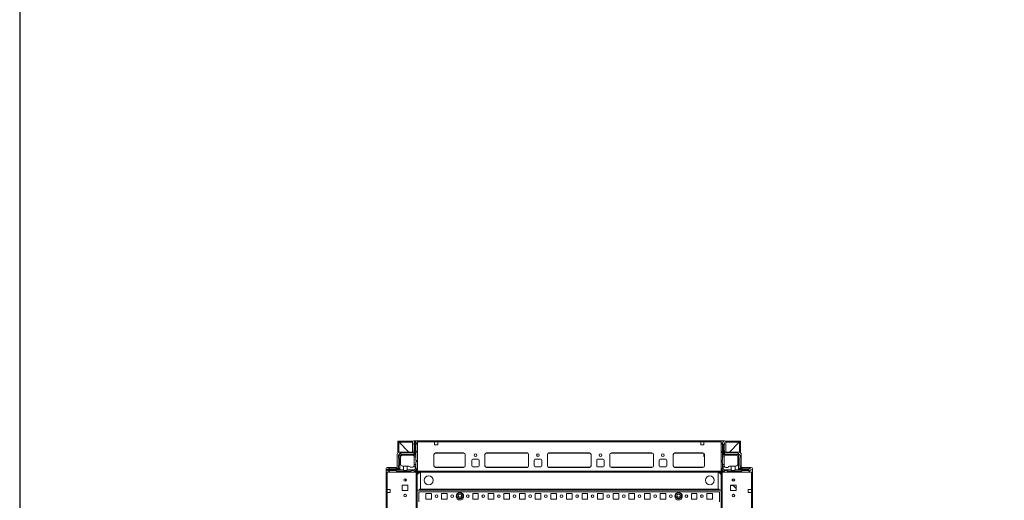
# Model space of a CAD drawing. Units: millimetres. Extents: x -1 to 11580, y -17 to 11609.
# Drawn here: x -1 to 1575, y 1494 to 2263 of the extents above; entities that cross this region are included whole.
import ezdxf

# ---------------------------------------------------------------- set-up
doc = ezdxf.new("R2010")
doc.units = ezdxf.units.MM

msp = doc.modelspace()

# ---------------------------------------------------------------- linework, layer by layer
at = {"color": 7, "linetype": 'Continuous', "lineweight": 15}
for p, q in [((603.951, 1588.456), (603.951, 1570.155)), ((603.951, 1588.456), (605.451, 1588.456)), ((605.451, 1588.456), (605.451, 1571.06)), ((605.461, 1587.446), (605.455, 1588.022)), ((621.701, 1571.206), (605.461, 1587.446)), ((605.951, 1588.456), (605.951, 1586.956)), ((605.951, 1588.456), (627.89, 1588.456)), ((627.451, 1586.956), (605.951, 1586.956)), ((605.961, 1586.946), (621.701, 1571.206)), ((627.451, 1571.206), (627.451, 1587.206)), ((629.451, 1589.206), (635.201, 1589.206)), ((629.701, 1585.266), (630.701, 1587.766)), ((629.701, 1585.266), (629.701, 1583.766)), ((630.201, 1574.266), (630.201, 1583.266)), ((631.201, 1587.766), (630.701, 1587.766)), ((631.201, 1587.766), (631.201, 1567.266)), ((631.701, 1587.766), (631.201, 1587.766)), ((631.701, 1566.266), (631.701, 1587.766)), ((631.701, 1587.766), (632.201, 1587.766)), ((633.701, 1585.266), (632.201, 1587.766)), ((633.701, 1584.266), (632.701, 1583.266)), ((632.701, 1573.266), (632.701, 1583.266)), ((633.701, 1585.266), (633.701, 1584.266)), ((635.201, 1589.206), (635.201, 1541.456)), ((1121.201, 1589.206), (635.201, 1589.206)), ((635.201, 1587.606), (635.201, 1540.806)), ((635.201, 1587.606), (662.701, 1587.606)), ((662.701, 1587.606), (662.701, 1582.606)), ((667.701, 1587.606), (662.701, 1587.606)), ((662.701, 1582.606), (667.701, 1582.606)), ((667.701, 1582.606), (667.701, 1587.606)), ((667.701, 1587.606), (1088.701, 1587.606)), ((1088.701, 1582.606), (1088.701, 1587.606)), ((1088.701, 1587.606), (1093.701, 1587.606)), ((1093.701, 1582.606), (1088.701, 1582.606)), ((1093.451, 1587.206), (1093.451, 1587.606)), ((1093.451, 1587.206), (1093.701, 1587.206)), ((1093.451, 1584.956), (1093.451, 1587.206)), ((1093.701, 1584.956), (1093.451, 1584.956)), ((1093.451, 1583.956), (1093.451, 1584.956)), ((1093.701, 1583.956), (1093.451, 1583.956)), ((1093.451, 1582.956), (1093.451, 1583.956)), ((1093.451, 1582.956), (1093.701, 1582.956)), ((1093.451, 1582.606), (1093.451, 1582.956)), ((1093.701, 1587.606), (1093.701, 1582.606)), ((1093.701, 1587.606), (1121.201, 1587.606)), ((1121.201, 1589.206), (1121.201, 1541.456)), ((1126.951, 1589.206), (1121.201, 1589.206)), ((1121.201, 1540.806), (1121.201, 1587.606)), ((1122.846, 1585.577), (1122.623, 1585.206)), ((1122.623, 1585.206), (1122.623, 1584.206)), ((1123.623, 1583.206), (1122.623, 1584.206)), ((1124.123, 1587.706), (1122.846, 1585.577)), ((1122.846, 1585.577), (1124.623, 1582.706)), ((1123.623, 1573.206), (1123.623, 1583.206)), ((1125.623, 1587.706), (1124.123, 1587.706)), ((1124.623, 1582.706), (1124.623, 1566.206)), ((1124.623, 1582.706), (1125.123, 1582.706)), ((1125.123, 1582.706), (1126.623, 1585.13)), ((1125.123, 1567.206), (1125.123, 1582.706)), ((1126.623, 1585.206), (1125.623, 1587.706)), ((1126.123, 1583.206), (1126.123, 1574.206)), ((1126.623, 1585.13), (1126.623, 1585.206)), ((1126.623, 1583.706), (1126.623, 1585.13)), ((1128.512, 1588.456), (1150.451, 1588.456)), ((1128.951, 1571.206), (1128.951, 1587.206)), ((1150.451, 1586.956), (1128.951, 1586.956)), ((1150.941, 1587.446), (1134.701, 1571.206)), ((1134.701, 1571.206), (1150.441, 1586.946)), ((1150.451, 1588.456), (1150.451, 1586.956)), ((1150.947, 1588.022), (1150.941, 1587.446)), ((1150.951, 1571.06), (1150.951, 1588.456)), ((1152.451, 1588.456), (1150.951, 1588.456)), ((1152.451, 1570.155), (1152.451, 1588.456)), ((602.951, 1546.706), (602.951, 1567.706)), ((604.701, 1566.266), (604.726, 1566.291)), ((604.701, 1566.266), (604.701, 1562.266)), ((608.176, 1569.741), (604.726, 1566.291)), ((607.201, 1565.266), (604.726, 1566.291)), ((605.201, 1561.766), (605.201, 1549.766)), ((606.451, 1571.206), (627.451, 1571.206)), ((609.201, 1567.266), (607.201, 1565.266)), ((607.201, 1565.266), (607.201, 1543.266)), ((608.176, 1569.741), (608.201, 1569.766)), ((609.201, 1567.266), (608.176, 1569.741)), ((628.701, 1569.766), (608.201, 1569.766)), ((608.201, 1551.766), (608.201, 1563.266)), ((631.201, 1567.266), (609.201, 1567.266)), ((611.201, 1566.266), (627.201, 1566.266)), ((627.701, 1566.266), (631.701, 1566.266)), ((627.701, 1566.266), (627.701, 1566.224)), ((628.701, 1569.766), (631.201, 1567.266)), ((629.701, 1570.766), (629.701, 1573.766)), ((632.701, 1563.766), (630.159, 1563.766)), ((630.201, 1563.266), (630.201, 1551.266)), ((632.701, 1566.266), (631.701, 1566.266)), ((632.701, 1573.266), (633.701, 1572.266)), ((633.701, 1571.266), (632.701, 1570.266)), ((632.701, 1566.266), (632.701, 1570.266)), ((632.701, 1563.766), (632.701, 1566.266)), ((632.701, 1558.266), (632.701, 1563.766)), ((633.701, 1571.266), (633.701, 1572.266)), ((661.701, 1567.206), (661.701, 1549.206)), ((663.978, 1569.696), (709.424, 1569.696)), ((709.201, 1569.706), (664.201, 1569.706)), ((711.701, 1549.206), (711.701, 1567.206)), ((743.201, 1549.206), (743.201, 1567.206)), ((745.478, 1569.696), (810.924, 1569.696)), ((745.701, 1569.706), (810.701, 1569.706)), ((813.201, 1567.206), (813.201, 1549.206)), ((843.201, 1549.206), (843.201, 1567.206)), ((845.478, 1569.696), (910.924, 1569.696)), ((845.701, 1569.706), (910.701, 1569.706)), ((913.201, 1567.206), (913.201, 1549.206)), ((943.201, 1549.206), (943.201, 1567.206)), ((945.478, 1569.696), (1010.924, 1569.696)), ((945.701, 1569.706), (1010.701, 1569.706)), ((1013.201, 1567.206), (1013.201, 1549.206)), ((1044.701, 1549.206), (1044.701, 1567.206)), ((1046.978, 1569.696), (1092.424, 1569.696)), ((1047.201, 1569.706), (1092.201, 1569.706)), ((1093.451, 1565.602), (1093.451, 1569.371)), ((1094.701, 1563.757), (1093.908, 1564.525)), ((1094.701, 1567.206), (1094.701, 1549.206)), ((1122.623, 1572.206), (1123.623, 1573.206)), ((1122.623, 1572.206), (1122.623, 1571.206)), ((1123.623, 1570.206), (1122.623, 1571.206)), ((1123.623, 1570.206), (1123.623, 1566.206)), ((1124.623, 1566.206), (1123.623, 1566.206)), ((1123.623, 1563.706), (1123.623, 1566.206)), ((1126.165, 1563.706), (1123.623, 1563.706)), ((1123.623, 1563.706), (1123.623, 1558.206)), ((1145.123, 1566.206), (1124.623, 1566.206)), ((1127.623, 1569.706), (1125.123, 1567.206)), ((1148.123, 1567.206), (1125.123, 1567.206)), ((1126.123, 1563.206), (1126.123, 1551.206)), ((1126.623, 1573.706), (1126.623, 1570.706)), ((1148.123, 1569.706), (1127.623, 1569.706)), ((1149.951, 1571.206), (1128.951, 1571.206)), ((1148.123, 1569.706), (1148.856, 1568.973)), ((1148.856, 1568.973), (1148.123, 1567.206)), ((1149.123, 1566.206), (1148.123, 1567.206)), ((1148.123, 1563.206), (1148.123, 1551.706)), ((1150.891, 1566.938), (1148.856, 1568.973)), ((1149.123, 1566.206), (1150.891, 1566.938)), ((1149.123, 1543.206), (1149.123, 1566.206)), ((1150.891, 1566.938), (1151.623, 1566.206)), ((1151.123, 1561.706), (1151.123, 1549.706)), ((1151.623, 1566.206), (1151.623, 1562.206)), ((1153.451, 1546.706), (1153.451, 1567.706)), ((584.951, 1538.956), (584.951, 1544.706)), ((589.201, 1544.766), (586.701, 1543.766)), ((586.951, 1546.706), (602.951, 1546.706)), ((589.201, 1544.766), (590.701, 1544.766)), ((603.701, 1544.766), (600.701, 1544.766)), ((604.701, 1549.266), (604.701, 1545.766)), ((607.201, 1543.266), (604.701, 1545.766)), ((611.201, 1548.766), (612.701, 1548.766)), ((612.701, 1542.766), (612.701, 1548.766)), ((612.701, 1548.766), (618.701, 1548.766)), ((618.701, 1548.766), (618.701, 1542.766)), ((618.701, 1548.766), (621.701, 1548.766)), ((627.201, 1546.766), (623.701, 1546.766)), ((630.029, 1548.766), (631.701, 1548.766)), ((630.201, 1549.766), (630.201, 1551.266)), ((630.201, 1551.266), (632.701, 1551.266)), ((631.701, 1542.766), (631.701, 1548.766)), ((631.701, 1548.766), (632.701, 1548.766)), ((633.701, 1557.266), (632.701, 1558.266)), ((632.701, 1555.266), (633.701, 1556.266)), ((632.701, 1551.266), (632.701, 1555.266)), ((632.701, 1548.766), (632.701, 1551.266)), ((632.701, 1545.266), (632.701, 1548.766)), ((632.701, 1545.266), (633.701, 1544.266)), ((633.701, 1556.266), (633.701, 1557.266)), ((664.201, 1546.706), (709.201, 1546.706)), ((722.201, 1549.206), (722.201, 1558.206)), ((723.701, 1559.706), (732.701, 1559.706)), ((732.701, 1547.706), (723.701, 1547.706)), ((734.201, 1558.206), (734.201, 1549.206)), ((810.701, 1546.706), (745.701, 1546.706)), ((822.201, 1549.206), (822.201, 1558.206)), ((823.701, 1559.706), (832.701, 1559.706)), ((832.701, 1547.706), (823.701, 1547.706)), ((834.201, 1558.206), (834.201, 1549.206)), ((910.701, 1546.706), (845.701, 1546.706)), ((922.201, 1549.206), (922.201, 1558.206)), ((923.701, 1559.706), (932.701, 1559.706)), ((932.701, 1547.706), (923.701, 1547.706)), ((934.201, 1558.206), (934.201, 1549.206)), ((1010.701, 1546.706), (945.701, 1546.706)), ((1022.201, 1549.206), (1022.201, 1558.206)), ((1023.701, 1559.706), (1032.701, 1559.706)), ((1032.701, 1547.706), (1023.701, 1547.706)), ((1034.201, 1558.206), (1034.201, 1549.206)), ((1092.201, 1546.706), (1047.201, 1546.706)), ((1123.623, 1558.206), (1122.623, 1557.206)), ((1122.623, 1557.206), (1122.623, 1556.206)), ((1122.623, 1556.206), (1123.623, 1555.206)), ((1122.623, 1544.206), (1123.623, 1545.206)), ((1123.623, 1555.206), (1123.623, 1551.206)), ((1123.623, 1551.206), (1126.123, 1551.206)), ((1123.623, 1548.706), (1123.623, 1551.206)), ((1123.623, 1545.206), (1123.623, 1548.706)), ((1123.623, 1548.706), (1124.623, 1548.706)), ((1124.623, 1548.706), (1124.623, 1542.706)), ((1126.295, 1548.706), (1124.623, 1548.706)), ((1126.123, 1551.206), (1126.123, 1549.706)), ((1129.123, 1546.706), (1132.623, 1546.706)), ((1137.623, 1548.706), (1134.623, 1548.706)), ((1137.623, 1542.706), (1137.623, 1548.706)), ((1137.623, 1548.706), (1143.623, 1548.706)), ((1143.623, 1548.706), (1143.623, 1542.706)), ((1143.623, 1548.706), (1145.123, 1548.706)), ((1151.623, 1545.706), (1149.123, 1543.206)), ((1151.623, 1549.206), (1151.623, 1545.706)), ((1152.623, 1544.706), (1155.623, 1544.706)), ((1169.451, 1546.706), (1153.451, 1546.706)), ((1167.048, 1544.706), (1164.623, 1543.206)), ((1167.048, 1544.706), (1165.623, 1544.706)), ((1167.123, 1544.706), (1167.048, 1544.706)), ((1169.623, 1543.706), (1167.123, 1544.706)), ((1171.451, 1538.956), (1171.451, 1544.706)), ((632.701, 1538.956), (584.951, 1538.956)), ((584.951, 1538.956), (584.951, 438.956)), ((586.551, 1511.456), (586.551, 1538.956)), ((633.351, 1538.956), (586.551, 1538.956)), ((586.701, 1543.266), (586.701, 1543.766)), ((586.701, 1543.266), (586.701, 1542.766)), ((607.201, 1543.266), (586.701, 1543.266)), ((586.701, 1542.766), (612.701, 1542.766)), ((586.701, 1542.266), (586.701, 1542.766)), ((586.701, 1542.266), (589.201, 1540.766)), ((590.201, 1540.766), (589.201, 1540.766)), ((591.201, 1541.766), (590.201, 1540.766)), ((600.201, 1544.266), (591.201, 1544.266)), ((591.201, 1541.766), (601.201, 1541.766)), ((602.201, 1540.766), (601.201, 1541.766)), ((602.201, 1540.766), (624.701, 1540.766)), ((618.701, 1542.766), (631.701, 1542.766)), ((625.701, 1541.766), (624.701, 1540.766)), ((625.701, 1541.766), (629.201, 1541.766)), ((630.201, 1540.766), (629.201, 1541.766)), ((630.201, 1540.766), (632.201, 1540.766)), ((631.701, 1542.766), (633.262, 1541.205)), ((635.201, 1541.456), (632.701, 1538.956)), ((633.351, 1538.956), (633.351, 438.956)), ((634.951, 1538.956), (633.351, 1538.956)), ((633.701, 1542.266), (633.701, 1544.266)), ((634.951, 438.956), (634.951, 1538.956)), ((1121.201, 1540.806), (635.201, 1540.806)), ((635.201, 1540.806), (635.201, 1539.206)), ((635.201, 1539.206), (1121.201, 1539.206)), ((639.951, 1538.834), (639.951, 1511.966)), ((639.951, 1511.956), (639.951, 1538.834)), ((1115.201, 1538.956), (641.201, 1538.956)), ((1116.451, 1511.966), (1116.451, 1538.834)), ((1116.451, 1538.834), (1116.451, 1511.956)), ((1121.201, 1541.456), (1123.701, 1538.956)), ((1121.201, 1539.206), (1121.201, 1540.806)), ((1123.051, 1538.956), (1121.451, 1538.956)), ((1121.451, 1538.956), (1121.451, 438.956)), ((1122.623, 1542.206), (1122.623, 1544.206)), ((1123.051, 438.956), (1123.051, 1538.956)), ((1169.851, 1538.956), (1123.051, 1538.956)), ((1123.063, 1541.145), (1124.623, 1542.706)), ((1123.701, 1538.956), (1171.451, 1538.956)), ((1126.123, 1540.706), (1124.123, 1540.706)), ((1124.623, 1542.706), (1137.623, 1542.706)), ((1127.123, 1541.706), (1126.123, 1540.706)), ((1130.623, 1541.706), (1127.123, 1541.706)), ((1131.623, 1540.706), (1130.623, 1541.706)), ((1154.123, 1540.706), (1131.623, 1540.706)), ((1143.623, 1542.706), (1164.623, 1542.706)), ((1164.623, 1543.206), (1149.123, 1543.206)), ((1155.123, 1541.706), (1154.123, 1540.706)), ((1165.123, 1541.706), (1155.123, 1541.706)), ((1156.123, 1544.206), (1165.123, 1544.206)), ((1164.623, 1543.206), (1164.623, 1542.706)), ((1164.623, 1542.706), (1167.495, 1540.929)), ((1166.123, 1540.706), (1165.123, 1541.706)), ((1166.123, 1540.706), (1167.123, 1540.706)), ((1167.123, 1540.706), (1167.495, 1540.929)), ((1167.495, 1540.929), (1169.623, 1542.206)), ((1169.623, 1542.206), (1169.623, 1543.706)), ((1169.851, 1538.956), (1169.851, 1511.456)), ((1171.451, 438.956), (1171.451, 1538.956)), ((610.951, 1509.456), (610.951, 1518.456)), ((610.951, 1518.456), (619.951, 1518.456)), ((616.214, 1518.007), (610.951, 1518.007)), ((611.214, 1518.006), (610.951, 1518.006)), ((619.951, 1518.006), (611.214, 1518.006)), ((616.214, 1528.412), (616.214, 1524.499)), ((616.214, 1518.456), (616.214, 1518.007)), ((617.214, 1518.007), (616.214, 1518.007)), ((617.214, 1527.597), (617.214, 1525.314)), ((617.214, 1518.456), (617.214, 1518.007)), ((618.214, 1518.007), (617.214, 1518.007)), ((618.214, 1518.007), (618.214, 1518.456)), ((619.214, 1518.007), (618.214, 1518.007)), ((619.214, 1518.007), (619.214, 1518.456)), ((619.951, 1518.007), (619.214, 1518.007)), ((619.951, 1518.456), (619.951, 1509.456)), ((1136.451, 1518.456), (1145.451, 1518.456)), ((1136.451, 1509.456), (1136.451, 1518.456)), ((1140.862, 1517.756), (1136.451, 1517.756)), ((1139.201, 1527.616), (1139.201, 1525.295)), ((1140.201, 1518.439), (1140.185, 1518.456)), ((1140.201, 1524.494), (1140.201, 1528.417)), ((1140.201, 1518.439), (1140.201, 1518.456)), ((1145.451, 1513.014), (1140.201, 1518.439)), ((1145.451, 1518.456), (1145.451, 1509.456)), ((586.551, 1511.456), (591.551, 1511.456)), ((586.551, 1506.456), (586.551, 1511.456)), ((586.551, 471.456), (586.551, 1506.456)), ((591.551, 1506.456), (586.551, 1506.456)), ((591.551, 1511.456), (591.551, 1506.456)), ((619.951, 1509.456), (610.951, 1509.456)), ((1121.451, 1510.456), (634.951, 1510.456)), ((637.701, 1507.456), (637.701, 1491.466)), ((1118.701, 1507.456), (637.701, 1507.456)), ((638.451, 1511.956), (638.441, 1511.956)), ((639.951, 1511.956), (638.451, 1511.956)), ((638.451, 1510.456), (638.451, 1511.956)), ((639.951, 1511.966), (1116.451, 1511.966)), ((639.951, 1511.956), (639.951, 1511.966)), ((639.951, 1511.956), (1116.451, 1511.956)), ((639.951, 1510.456), (639.951, 1511.956)), ((648.701, 1504.956), (657.701, 1504.956)), ((648.701, 1495.956), (648.701, 1504.956)), ((657.701, 1504.956), (657.701, 1495.956)), ((673.701, 1504.956), (682.701, 1504.956)), ((673.701, 1495.956), (673.701, 1504.956)), ((682.701, 1504.956), (682.701, 1495.956)), ((698.701, 1504.956), (699.232, 1504.956)), ((698.701, 1504.424), (698.701, 1504.956)), ((700.266, 1501.456), (701.733, 1503.998)), ((701.733, 1498.914), (700.266, 1501.456)), ((701.733, 1503.998), (704.669, 1503.998)), ((704.669, 1498.914), (701.733, 1498.914)), ((704.669, 1503.998), (706.136, 1501.456)), ((706.136, 1501.456), (704.669, 1498.914)), ((707.17, 1504.956), (707.701, 1504.956)), ((707.701, 1504.956), (707.701, 1504.424)), ((723.701, 1504.956), (732.701, 1504.956)), ((723.701, 1495.956), (723.701, 1504.956)), ((732.701, 1504.956), (732.701, 1495.956)), ((748.701, 1504.956), (757.701, 1504.956)), ((748.701, 1495.956), (748.701, 1504.956)), ((757.701, 1504.956), (757.701, 1495.956)), ((773.701, 1504.956), (782.701, 1504.956)), ((773.701, 1495.956), (773.701, 1504.956)), ((782.701, 1504.956), (782.701, 1495.956)), ((798.701, 1504.956), (807.701, 1504.956)), ((798.701, 1495.956), (798.701, 1504.956)), ((807.701, 1504.956), (807.701, 1495.956)), ((823.701, 1504.956), (832.701, 1504.956)), ((823.701, 1495.956), (823.701, 1504.956)), ((832.701, 1504.956), (832.701, 1495.956)), ((848.701, 1504.956), (857.701, 1504.956)), ((848.701, 1495.956), (848.701, 1504.956)), ((857.701, 1504.956), (857.701, 1495.956)), ((873.701, 1504.956), (882.701, 1504.956)), ((873.701, 1495.956), (873.701, 1504.956)), ((882.701, 1504.956), (882.701, 1495.956)), ((898.701, 1504.956), (907.701, 1504.956)), ((898.701, 1495.956), (898.701, 1504.956)), ((907.701, 1504.956), (907.701, 1495.956)), ((923.701, 1504.956), (932.701, 1504.956)), ((923.701, 1495.956), (923.701, 1504.956)), ((932.701, 1504.956), (932.701, 1495.956)), ((948.701, 1504.956), (957.701, 1504.956)), ((948.701, 1495.956), (948.701, 1504.956)), ((957.701, 1504.956), (957.701, 1495.956)), ((973.701, 1504.956), (982.701, 1504.956)), ((973.701, 1495.956), (973.701, 1504.956)), ((982.701, 1504.956), (982.701, 1495.956)), ((998.701, 1504.956), (1007.701, 1504.956)), ((998.701, 1495.956), (998.701, 1504.956)), ((1007.701, 1504.956), (1007.701, 1495.956)), ((1023.701, 1504.956), (1032.701, 1504.956)), ((1023.701, 1495.956), (1023.701, 1504.956)), ((1032.701, 1504.956), (1032.701, 1495.956)), ((1048.701, 1504.956), (1049.232, 1504.956)), ((1048.701, 1504.424), (1048.701, 1504.956)), ((1050.266, 1501.456), (1051.733, 1503.998)), ((1051.733, 1498.914), (1050.266, 1501.456)), ((1051.733, 1503.998), (1054.669, 1503.998)), ((1054.669, 1498.914), (1051.733, 1498.914)), ((1054.669, 1503.998), (1056.136, 1501.456)), ((1056.136, 1501.456), (1054.669, 1498.914)), ((1057.17, 1504.956), (1057.701, 1504.956)), ((1057.701, 1504.956), (1057.701, 1504.424)), ((1073.701, 1504.956), (1082.701, 1504.956)), ((1073.701, 1495.956), (1073.701, 1504.956)), ((1082.701, 1504.956), (1082.701, 1495.956)), ((1098.701, 1504.956), (1107.701, 1504.956)), ((1098.701, 1495.956), (1098.701, 1504.956)), ((1107.701, 1504.956), (1107.701, 1495.956)), ((1116.451, 1511.956), (1116.451, 1511.966)), ((1116.451, 1511.956), (1116.451, 1510.456)), ((1116.451, 1511.956), (1117.951, 1511.956)), ((1117.951, 1511.956), (1117.951, 1510.456)), ((1117.951, 1511.956), (1117.961, 1511.956)), ((1118.701, 1491.466), (1118.701, 1507.456)), ((1145.451, 1509.456), (1136.451, 1509.456)), ((1164.851, 1511.456), (1169.851, 1511.456)), ((1164.851, 1506.456), (1164.851, 1511.456)), ((1165.201, 1511.206), (1164.851, 1511.206)), ((1169.851, 1506.456), (1164.851, 1506.456)), ((1165.201, 1511.456), (1165.201, 1511.206)), ((1166.201, 1511.206), (1165.201, 1511.206)), ((1166.201, 1511.456), (1166.201, 1511.206)), ((1167.201, 1511.206), (1166.201, 1511.206)), ((1167.201, 1511.206), (1167.201, 1511.456)), ((1169.451, 1511.206), (1167.201, 1511.206)), ((1169.451, 1511.456), (1169.451, 1511.206)), ((1169.851, 1511.206), (1169.451, 1511.206)), ((1169.851, 1511.456), (1169.851, 1506.456)), ((1169.851, 1506.456), (1169.851, 471.456)), ((657.701, 1495.956), (648.701, 1495.956)), ((682.701, 1495.956), (673.701, 1495.956)), ((698.701, 1495.956), (698.701, 1496.487)), ((699.232, 1495.956), (698.701, 1495.956)), ((707.701, 1495.956), (707.17, 1495.956)), ((707.701, 1496.487), (707.701, 1495.956)), ((732.701, 1495.956), (723.701, 1495.956)), ((757.701, 1495.956), (748.701, 1495.956)), ((782.701, 1495.956), (773.701, 1495.956)), ((807.701, 1495.956), (798.701, 1495.956)), ((832.701, 1495.956), (823.701, 1495.956)), ((857.701, 1495.956), (848.701, 1495.956)), ((882.701, 1495.956), (873.701, 1495.956)), ((907.701, 1495.956), (898.701, 1495.956)), ((932.701, 1495.956), (923.701, 1495.956)), ((957.701, 1495.956), (948.701, 1495.956)), ((982.701, 1495.956), (973.701, 1495.956)), ((1007.701, 1495.956), (998.701, 1495.956)), ((1032.701, 1495.956), (1023.701, 1495.956)), ((1048.701, 1495.956), (1048.701, 1496.487)), ((1049.232, 1495.956), (1048.701, 1495.956)), ((1057.701, 1495.956), (1057.17, 1495.956)), ((1057.701, 1496.487), (1057.701, 1495.956)), ((1082.701, 1495.956), (1073.701, 1495.956)), ((1107.701, 1495.956), (1098.701, 1495.956))]:
    msp.add_line(p, q, dxfattribs=at)
at = {"color": 8, "linetype": 'Continuous', "lineweight": 15}
for p, q in [((605.461, 1571.063), (605.461, 1587.446)), ((627.451, 1586.946), (605.961, 1586.946)), ((1150.441, 1586.946), (1128.951, 1586.946)), ((1150.941, 1587.446), (1150.941, 1571.063)), ((709.901, 1546.806), (663.501, 1546.806)), ((811.401, 1546.806), (745.001, 1546.806)), ((911.401, 1546.806), (845.001, 1546.806)), ((1011.401, 1546.806), (945.001, 1546.806)), ((1092.901, 1546.806), (1046.501, 1546.806)), ((641.201, 1539.206), (641.201, 1538.956)), ((1115.201, 1539.206), (1115.201, 1538.956)), ((611.214, 1518.007), (611.214, 1518.006)), ((638.441, 1511.956), (638.441, 1510.456)), ((1117.961, 1510.456), (1117.961, 1511.956))]:
    msp.add_line(p, q, dxfattribs=at)
msp.add_lwpolyline([(-1.435, -17.235), (11579.869, -17.235), (11579.869, 10956.443), (-1.435, 10956.443)], close=True)
at = {"color": 7, "linetype": 'Continuous', "lineweight": 15}
for centre, radius in [((728.201, 1566.206), 2.125), ((828.201, 1566.206), 2.125), ((928.201, 1566.206), 2.125), ((1028.201, 1566.206), 2.125), ((653.201, 1525.956), 7), ((1103.201, 1525.956), 7), ((615.451, 1526.456), 2.1), ((1140.951, 1526.456), 2.1), ((615.451, 1501.456), 2.1), ((665.701, 1500.456), 2.125), ((690.701, 1500.456), 2.125), ((703.201, 1501.456), 5), ((715.701, 1500.456), 2.125), ((740.701, 1500.456), 2.125), ((765.701, 1500.456), 2.125), ((790.701, 1500.456), 2.125), ((815.701, 1500.456), 2.125), ((840.701, 1500.456), 2.125), ((865.701, 1500.456), 2.125), ((890.701, 1500.456), 2.125), ((915.701, 1500.456), 2.125), ((940.701, 1500.456), 2.125), ((965.701, 1500.456), 2.125), ((990.701, 1500.456), 2.125), ((1015.701, 1500.456), 2.125), ((1040.701, 1500.456), 2.125), ((1053.201, 1501.456), 5), ((1065.701, 1500.456), 2.125), ((1090.701, 1500.456), 2.125), ((1140.951, 1501.456), 2.1)]:
    msp.add_circle(centre, radius, dxfattribs=at)
for centre, radius, start, end in [((605.945, 1586.939), 0.0177, 21.451189, 68.548811), ((629.451, 1587.206), 2, 90, 180), ((629.701, 1583.266), 0.5, 0, 90), ((1126.623, 1583.206), 0.5, 90, 180), ((1126.951, 1587.206), 2, 0, 90), ((1150.458, 1586.939), 0.0177, 111.451189, 158.548811), ((606.451, 1567.706), 3.5, 90, 180), ((604.701, 1561.766), 0.5, 0, 90), ((611.201, 1563.266), 3, 90, 180), ((627.201, 1563.266), 3, 80.405932, 90), ((627.201, 1563.266), 3, 9.594068, 80.405932), ((628.701, 1570.766), 1, 270, 0), ((629.701, 1574.266), 0.5, 270, 0), ((627.201, 1563.266), 3, 0, 9.594068), ((664.201, 1567.206), 2.5, 90, 180), ((709.201, 1567.206), 2.5, 0, 90), ((745.701, 1567.206), 2.5, 90, 180), ((810.701, 1567.206), 2.5, 0, 90), ((845.701, 1567.206), 2.5, 90, 180), ((910.701, 1567.206), 2.5, 0, 90), ((945.701, 1567.206), 2.5, 90, 180), ((1010.701, 1567.206), 2.5, 0, 90), ((1047.201, 1567.206), 2.5, 90, 180), ((1092.201, 1567.206), 2.5, 0, 90), ((1094.951, 1565.602), 1.5, 180, 225.939191), ((1126.623, 1574.206), 0.5, 180, 270), ((1129.123, 1563.206), 3, 170.405932, 180), ((1129.123, 1563.206), 3, 90, 170.405932), ((1127.623, 1570.706), 1, 180, 270), ((1145.123, 1563.206), 3, 0, 90), ((1149.951, 1567.706), 3.5, 0, 90), ((1151.623, 1561.706), 0.5, 90, 180), ((586.951, 1544.706), 2, 90, 180), ((591.201, 1544.766), 0.5, 180, 270), ((600.201, 1544.766), 0.5, 270, 0), ((603.701, 1545.766), 1, 270, 0), ((604.701, 1549.766), 0.5, 270, 0), ((611.201, 1551.766), 3, 180, 270), ((621.701, 1546.766), 2, 0, 90), ((627.201, 1549.766), 3, 270, 340.528779), ((627.201, 1549.766), 3, 340.528779, 0), ((664.201, 1549.206), 2.5, 180, 270), ((709.201, 1549.206), 2.5, 270, 0), ((723.701, 1558.206), 1.5, 90, 180), ((723.701, 1549.206), 1.5, 180, 270), ((732.701, 1558.206), 1.5, 0, 90), ((732.701, 1549.206), 1.5, 270, 0), ((745.701, 1549.206), 2.5, 180, 270), ((810.701, 1549.206), 2.5, 270, 0), ((823.701, 1558.206), 1.5, 90, 180), ((823.701, 1549.206), 1.5, 180, 270), ((832.701, 1558.206), 1.5, 0, 90), ((832.701, 1549.206), 1.5, 270, 0), ((845.701, 1549.206), 2.5, 180, 270), ((910.701, 1549.206), 2.5, 270, 0), ((923.701, 1558.206), 1.5, 90, 180), ((923.701, 1549.206), 1.5, 180, 270), ((932.701, 1558.206), 1.5, 0, 90), ((932.701, 1549.206), 1.5, 270, 0), ((945.701, 1549.206), 2.5, 180, 270), ((1010.701, 1549.206), 2.5, 270, 0), ((1023.701, 1558.206), 1.5, 90, 180), ((1023.701, 1549.206), 1.5, 180, 270), ((1032.701, 1558.206), 1.5, 0, 90), ((1032.701, 1549.206), 1.5, 270, 0), ((1047.201, 1549.206), 2.5, 180, 270), ((1092.201, 1549.206), 2.5, 270, 0), ((1129.123, 1549.706), 3, 180, 199.471221), ((1129.123, 1549.706), 3, 199.471221, 270), ((1134.623, 1546.706), 2, 90, 180), ((1145.123, 1551.706), 3, 270, 0), ((1151.623, 1549.706), 0.5, 180, 270), ((1152.623, 1545.706), 1, 180, 270), ((1156.123, 1544.706), 0.5, 180, 270), ((1165.123, 1544.706), 0.5, 270, 0), ((1169.451, 1544.706), 2, 0, 90), ((632.201, 1542.266), 1.5, 270, 315), ((632.201, 1542.266), 1.5, 315, 0), ((641.201, 1532.456), 6.5, 90, 164.057631), ((1115.201, 1532.456), 6.5, 15.942369, 90), ((1124.123, 1542.206), 1.5, 180, 225), ((1124.123, 1542.206), 1.5, 225, 270), ((703.201, 1500.456), 6, 138.590378, 221.409622), ((703.201, 1501.456), 4.7, 150, 330), ((703.201, 1501.456), 4.7, 330, 150), ((703.201, 1500.456), 6, 48.590378, 131.409622), ((703.201, 1501.456), 2.542, 150, 210), ((703.201, 1501.456), 2.542, 90, 150), ((703.201, 1501.456), 2.542, 210, 270), ((703.201, 1501.456), 2.542, 30, 90), ((703.201, 1501.456), 2.542, 270, 330), ((703.201, 1501.456), 2.542, 330, 30), ((703.201, 1500.456), 6, 318.590378, 41.409622), ((1053.201, 1500.456), 6, 138.590378, 221.409622), ((1053.201, 1501.456), 4.7, 30, 210), ((1053.201, 1501.456), 4.7, 210, 30), ((1053.201, 1500.456), 6, 48.590378, 131.409622), ((1053.201, 1501.456), 2.542, 150, 210), ((1053.201, 1501.456), 2.542, 90, 150), ((1053.201, 1501.456), 2.542, 210, 270), ((1053.201, 1501.456), 2.542, 30, 90), ((1053.201, 1501.456), 2.542, 270, 330), ((1053.201, 1501.456), 2.542, 330, 30), ((1053.201, 1500.456), 6, 318.590378, 41.409622), ((703.201, 1500.456), 6, 228.590378, 311.409622), ((1053.201, 1500.456), 6, 228.590378, 311.409622)]:
    msp.add_arc(centre, radius, start, end, dxfattribs=at)
at = {"color": 8, "linetype": 'Continuous', "lineweight": 15}
for centre, start, end in [((641.201, 1532.456), 115.841933, 146.44269), ((1115.201, 1532.456), 33.55731, 64.158067)]:
    msp.add_arc(centre, 7.5, start, end, dxfattribs=at)
at = {"color": 7, "linetype": 'Continuous', "lineweight": 15}
for centre in [(615.701, 1542.766), (1140.623, 1542.706)]:
    msp.add_ellipse(centre, major_axis=(3, 0), ratio=0.36397023, start_param=3.14159265, end_param=6.28318531, dxfattribs=at)

doc.saveas('drawing.dxf')
